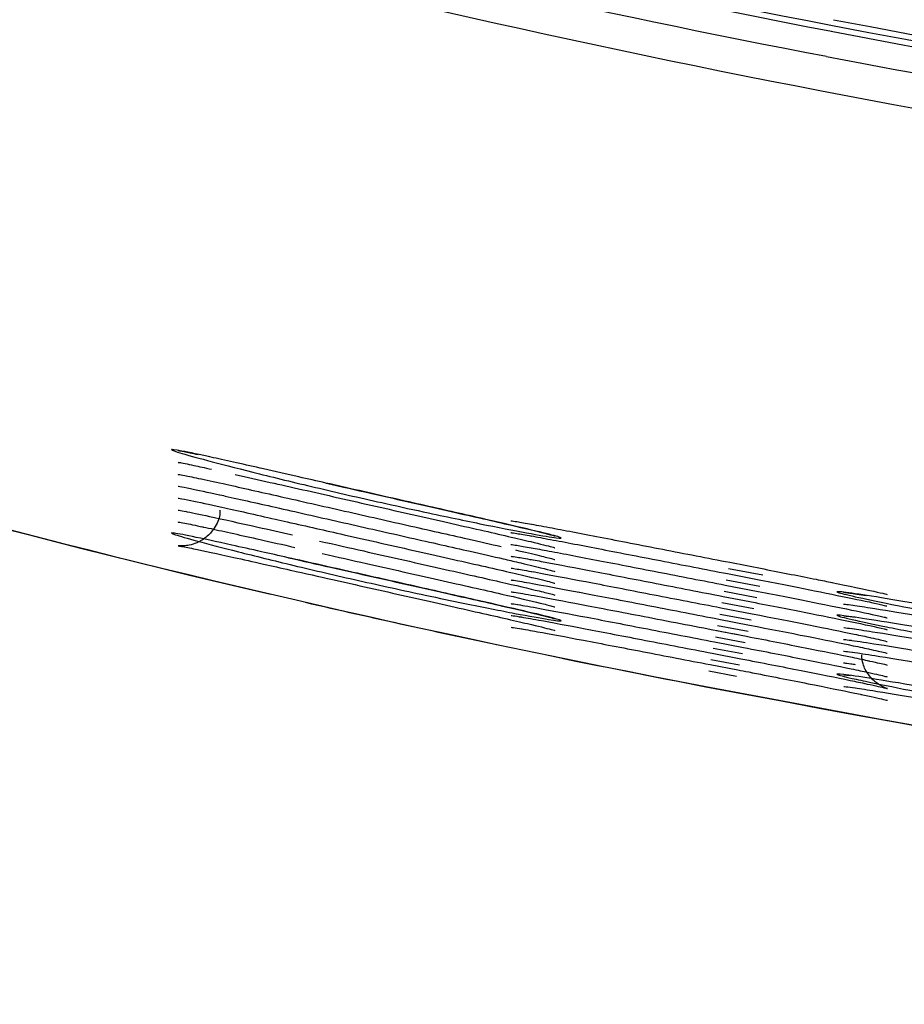
# Model space of a CAD drawing. Extents: x 97 to 993, y 101 to 752.
# Drawn here: x 811 to 812, y 176 to 178 of the extents above; entities that cross this region are included whole.
import ezdxf

# ---------------------------------------------------------------- set-up
doc = ezdxf.new("R2010")
doc.units = 0
for name, color, linetype in [('24D16262_1-BOTTO', 7, 'CONTINUOUS'), ('24D16272-TOP_COV', 7, 'CONTINUOUS'), ('24F49332_FRONT_P', 7, 'CONTINUOUS'), ('DEFAULT', 7, 'CONTINUOUS')]:
    doc.layers.add(name, color=color, linetype=linetype)

# ---------------------------------------------------------------- blocks, each defined once
blk = doc.blocks.new('SE23')
at = {"layer": '24D16262_1-BOTTO', "color": 7, "linetype": 'CONTINUOUS'}
for centre, radius, start, end in [((815.9051, 197.1896), 20.6355, 247.55086, 256.84205), ((815.9051, 197.1896), 20.6355, 257.02797, 258.11375), ((815.9051, 197.1896), 20.6355, 258.32818, 259.16993), ((819.3557, 215.227), 39, 259.16993, 265.98328)]:
    blk.add_arc(centre, radius, start, end, dxfattribs=at)
at = {"layer": '24D16272-TOP_COV', "color": 7, "linetype": 'CONTINUOUS'}
for centre, radius, start, end in [((815.9051, 197.1896), 19.3662, 241.04446, 259.16993), ((815.9051, 197.1896), 19.3773, 241.04446, 259.16993), ((819.3557, 215.227), 37.7307, 259.16993, 265.98328), ((819.3557, 215.227), 37.7198, 259.16993, 265.98328), ((819.3557, 215.227), 37.7418, 259.16993, 265.98328)]:
    blk.add_arc(centre, radius, start, end, dxfattribs=at)
at = {"layer": '24F49332_FRONT_P', "color": 7, "linetype": 'CONTINUOUS'}
for p, q in [((812.1348, 177.1317), (812.0703, 177.1437)), ((812.0726, 177.1561), (812.1371, 177.1435)), ((812.0685, 177.1347), (812.1316, 177.1224)), ((812.0644, 177.1133), (812.1262, 177.1013)), ((812.1293, 177.1105), (812.0661, 177.1223)), ((812.0603, 177.0918), (812.1207, 177.0801)), ((812.1239, 177.0893), (812.062, 177.1008)), ((812.0562, 177.0704), (812.1153, 177.059)), ((812.1184, 177.0681), (812.0579, 177.0794)), ((812.113, 177.0469), (812.0538, 177.0579)), ((812.1075, 177.0257), (812.0497, 177.0365)), ((812.0521, 177.049), (812.1098, 177.0378)), ((812.102, 177.0045), (812.0456, 177.0151)), ((812.048, 177.0276), (812.1044, 177.0167)), ((812.0439, 177.0061), (812.0989, 176.9955)), ((812.0398, 176.9847), (812.0934, 176.9744)), ((812.0966, 176.9833), (812.0415, 176.9936)), ((812.0357, 176.9633), (812.088, 176.9532)), ((812.0911, 176.9621), (812.0374, 176.9722)), ((812.0856, 176.9409), (812.0333, 176.9508)), ((812.0278, 176.922), (812.075, 176.913))]:
    blk.add_line(p, q, dxfattribs=at)
for centre, radius, start, end in [((815.9051, 197.1896), 19.4911, 241.04446, 259.16993), ((815.9051, 197.1892), 20.6348, 241.46991, 259.16978), ((815.9051, 197.1896), 19.4256, 251.34321, 259.16993), ((819.3557, 215.227), 37.7901, 259.16993, 262.44552), ((819.3557, 215.227), 37.8556, 259.16993, 265.98328), ((811.0393, 177.4182), 0.074, 265.3175, 269.3743), ((812.3939, 177.1207), 0.0737, 246.487, 250.7296), ((812.3922, 177.0963), 0.0711, 247.1532, 251.4474), ((819.3567, 215.2339), 39.0066, 259.24102, 265.98262)]:
    blk.add_arc(centre, radius, start, end, dxfattribs=at)
for points, knots in [([(811.2609, 177.317), (811.2775, 177.3133), (811.2946, 177.3094), (811.3118, 177.3055), (811.3531, 177.2961), (811.3964, 177.2863), (811.4382, 177.2768), (811.4786, 177.2676), (811.5186, 177.2586), (811.5551, 177.2503), (811.5911, 177.2421), (811.6246, 177.2344), (811.6528, 177.2279), (811.6806, 177.2215), (811.704, 177.2159), (811.721, 177.2117), (811.7378, 177.2076), (811.7488, 177.2046), (811.7531, 177.203), (811.7574, 177.2014), (811.7549, 177.2011), (811.7458, 177.2023), (811.7366, 177.2035), (811.7203, 177.2063), (811.6985, 177.2102), (811.6761, 177.2143), (811.6472, 177.2199), (811.6145, 177.2264), (811.5817, 177.233), (811.5442, 177.2408), (811.505, 177.2492), (811.4791, 177.2548), (811.4521, 177.2607), (811.425, 177.2668), (811.3832, 177.2761), (811.3402, 177.2859), (811.2995, 177.2956), (811.2597, 177.3049), (811.221, 177.3143), (811.1865, 177.3229), (811.1529, 177.3313), (811.1225, 177.3391), (811.0977, 177.3457), (811.0734, 177.3521), (811.0539, 177.3576), (811.0408, 177.3614), (811.0278, 177.3653), (811.0209, 177.3677), (811.0207, 177.3685), (811.0205, 177.3693), (811.0272, 177.3684), (811.0403, 177.3658), (811.0537, 177.3633), (811.0742, 177.3589), (811.0998, 177.3533), (811.1261, 177.3475), (811.1586, 177.3402), (811.1943, 177.3322), (811.2153, 177.3274), (811.2378, 177.3223), (811.2609, 177.317)], [0, 0, 0, 0, 0.023086, 0.023086, 0.023086, 0.078929, 0.078929, 0.078929, 0.132898, 0.132898, 0.132898, 0.186146, 0.186146, 0.186146, 0.238487, 0.238487, 0.238487, 0.290232, 0.290232, 0.290232, 0.342434, 0.342434, 0.342434, 0.395412, 0.395412, 0.395412, 0.449781, 0.449781, 0.449781, 0.504222, 0.504222, 0.504222, 0.540015, 0.540015, 0.540015, 0.595646, 0.595646, 0.595646, 0.650011, 0.650011, 0.650011, 0.702931, 0.702931, 0.702931, 0.754686, 0.754686, 0.754686, 0.806143, 0.806143, 0.806143, 0.858519, 0.858519, 0.858519, 0.912375, 0.912375, 0.912375, 0.967674, 0.967674, 0.967674, 1, 1, 1, 1]), ([(811.0333, 177.3669), (811.0333, 177.3669), (811.0348, 177.3667), (811.0438, 177.3652), (811.0599, 177.3617), (811.071, 177.3594)], [0, 0, 0, 0, 0.126639, 0.508955, 1, 1, 1, 1]), ([(811.0339, 177.3446), (811.0409, 177.3433), (811.0507, 177.3414), (811.0628, 177.3388), (811.0725, 177.3368), (811.0837, 177.3344), (811.0962, 177.3316)], [0, 0, 0, 0, 0.560957, 0.560957, 0.560957, 1, 1, 1, 1]), ([(811.0333, 177.322), (811.0332, 177.322), (811.0351, 177.3217), (811.0455, 177.3199), (811.0637, 177.3161), (811.0764, 177.3133)], [0, 0, 0, 0, 0.132312, 0.498309, 1, 1, 1, 1]), ([(811.0721, 177.3144), (811.0853, 177.3116), (811.1007, 177.3082), (811.1179, 177.3044), (811.1467, 177.298), (811.1813, 177.2902), (811.2186, 177.2818), (811.2562, 177.2733), (811.2976, 177.2639), (811.3393, 177.2545), (811.3806, 177.2451), (811.4234, 177.2354), (811.4642, 177.2262), (811.5043, 177.2171), (811.5435, 177.2082), (811.5787, 177.2002), (811.6013, 177.1951), (811.6226, 177.1902), (811.6419, 177.1858)], [0, 0, 0, 0, 0.11503, 0.11503, 0.11503, 0.307299, 0.307299, 0.307299, 0.500716, 0.500716, 0.500716, 0.692248, 0.692248, 0.692248, 0.880175, 0.880175, 0.880175, 1, 1, 1, 1]), ([(811.1406, 177.3218), (811.164, 177.3165), (811.2176, 177.3045), (811.336, 177.2776), (811.4765, 177.2457), (811.6073, 177.2161), (811.6974, 177.1953), (811.7354, 177.1859), (811.7433, 177.1834), (811.7431, 177.1835)], [0, 0, 0, 0, 0.104413, 0.277127, 0.456109, 0.636626, 0.813752, 0.945102, 1, 1, 1, 1]), ([(811.0333, 177.2995), (811.0333, 177.2995), (811.0333, 177.2995), (811.0376, 177.2989), (811.058, 177.295), (811.0886, 177.2883), (811.1111, 177.2834)], [0, 0, 0, 0, 0.0071018, 0.1630437, 0.4910255, 1, 1, 1, 1]), ([(811.3121, 177.3054), (811.3425, 177.2985), (811.4117, 177.2828), (811.5363, 177.2545), (811.6495, 177.2288), (811.7141, 177.2135), (811.738, 177.2074), (811.7433, 177.2057), (811.7432, 177.2058)], [0, 0, 0, 0, 0.142556, 0.379455, 0.618244, 0.825433, 0.935125, 1, 1, 1, 1]), ([(811.0333, 177.277), (811.0333, 177.277), (811.0334, 177.277), (811.0378, 177.2764), (811.0595, 177.2722), (811.1157, 177.2601), (811.1849, 177.2446), (811.2307, 177.2342), (811.2389, 177.2324)], [0, 0, 0, 0, 0.004437, 0.092917, 0.277894, 0.576035, 0.934815, 1, 1, 1, 1]), ([(811.1089, 177.2839), (811.1132, 177.283), (811.1176, 177.282), (811.1221, 177.281), (811.1514, 177.2745), (811.1864, 177.2667), (811.2241, 177.2582), (811.262, 177.2496), (811.3035, 177.2402), (811.3453, 177.2307), (811.3867, 177.2214), (811.4294, 177.2117), (811.4701, 177.2025), (811.5099, 177.1935), (811.5489, 177.1847), (811.5837, 177.1768), (811.6061, 177.1717), (811.6271, 177.1669), (811.646, 177.1626)], [0, 0, 0, 0, 0.032395, 0.032395, 0.032395, 0.242934, 0.242934, 0.242934, 0.454495, 0.454495, 0.454495, 0.663907, 0.663907, 0.663907, 0.869268, 0.869268, 0.869268, 1, 1, 1, 1]), ([(811.0334, 177.2546), (811.0334, 177.2546), (811.0358, 177.2542), (811.0429, 177.2529), (811.0492, 177.2517)], [0, 0, 0, 0, 0.302394, 1, 1, 1, 1]), ([(811.1121, 177.2543), (811.112, 177.25), (811.1116, 177.2376), (811.1013, 177.2182), (811.0856, 177.202), (811.0695, 177.1927), (811.0553, 177.1882), (811.0448, 177.1869), (811.0386, 177.1868), (811.0349, 177.187), (811.0328, 177.1873), (811.0341, 177.1871), (811.0386, 177.1863), (811.042, 177.1857)], [0, 0, 0, 0, 0.059391, 0.201272, 0.312698, 0.405904, 0.484145, 0.544713, 0.58992, 0.636353, 0.703153, 0.823755, 1, 1, 1, 1]), ([(811.0458, 177.2525), (811.0575, 177.2501), (811.0734, 177.2468), (811.0924, 177.2427), (811.1175, 177.2372), (811.1489, 177.2302), (811.1837, 177.2224), (811.2042, 177.2178), (811.2261, 177.2129), (811.2488, 177.2078)], [0, 0, 0, 0, 0.323749, 0.323749, 0.323749, 0.751159, 0.751159, 0.751159, 1, 1, 1, 1]), ([(811.0334, 177.2321), (811.0334, 177.2321), (811.0351, 177.2319), (811.0464, 177.2299), (811.0658, 177.2258), (811.0803, 177.2228)], [0, 0, 0, 0, 0.122745, 0.468105, 1, 1, 1, 1]), ([(811.0769, 177.2236), (811.0826, 177.2223), (811.0888, 177.221), (811.0953, 177.2196), (811.1209, 177.214), (811.1527, 177.2069), (811.1879, 177.1991), (811.2086, 177.1944), (811.2307, 177.1894), (811.2535, 177.1843)], [0, 0, 0, 0, 0.138697, 0.138697, 0.138697, 0.682965, 0.682965, 0.682965, 1, 1, 1, 1]), ([(811.2389, 177.2324), (811.277, 177.2238), (811.3516, 177.2069), (811.4891, 177.1758), (811.6168, 177.147), (811.7021, 177.1273), (811.7364, 177.1187), (811.7432, 177.1166), (811.7431, 177.1167)], [0, 0, 0, 0, 0.168562, 0.379389, 0.591633, 0.799778, 0.941131, 1, 1, 1, 1]), ([(811.6605, 177.2344), (811.6605, 177.2344), (811.662, 177.2342), (811.6713, 177.2329), (811.6881, 177.2299), (811.6997, 177.2278)], [0, 0, 0, 0, 0.124663, 0.500187, 1, 1, 1, 1]), ([(811.6952, 177.2288), (811.7061, 177.2268), (811.7187, 177.2245), (811.7328, 177.2218), (811.7597, 177.2168), (811.7926, 177.2105), (811.8286, 177.2035), (811.8648, 177.1965), (811.9052, 177.1886), (811.9464, 177.1806), (811.9877, 177.1726), (812.031, 177.1642), (812.0726, 177.1561)], [0, 0, 0, 0, 0.147159, 0.147159, 0.147159, 0.429444, 0.429444, 0.429444, 0.713846, 0.713846, 0.713846, 1, 1, 1, 1]), ([(811.1903, 177.1761), (811.2063, 177.1725), (811.2231, 177.1687), (811.2404, 177.1648), (811.2792, 177.1561), (811.3214, 177.1466), (811.3634, 177.1371), (811.4048, 177.1278), (811.4471, 177.1183), (811.4871, 177.1093), (811.5264, 177.1004), (811.5644, 177.0919), (811.5981, 177.0842), (811.631, 177.0768), (811.6607, 177.07), (811.6845, 177.0644), (811.7082, 177.0589), (811.7268, 177.0544), (811.7388, 177.0512), (811.7506, 177.0481), (811.7563, 177.0462), (811.7551, 177.0457), (811.7539, 177.0452), (811.7457, 177.0462), (811.7312, 177.0485), (811.7164, 177.0509), (811.6947, 177.0548), (811.668, 177.0598), (811.6412, 177.0649), (811.6087, 177.0713), (811.5733, 177.0786), (811.5498, 177.0834), (811.5247, 177.0887), (811.4988, 177.0942), (811.4585, 177.1028), (811.4154, 177.1123), (811.3733, 177.1218), (811.3317, 177.1312), (811.2899, 177.141), (811.2512, 177.1502), (811.2135, 177.1593), (811.1777, 177.1681), (811.1469, 177.1759), (811.1168, 177.1835), (811.0906, 177.1904), (811.0704, 177.1959), (811.0505, 177.2013), (811.036, 177.2055), (811.0281, 177.2082), (811.0202, 177.2108), (811.0187, 177.2119), (811.0239, 177.2113), (811.0292, 177.2108), (811.0417, 177.2084), (811.0601, 177.2046), (811.079, 177.2007), (811.1047, 177.1951), (811.1348, 177.1885), (811.1519, 177.1847), (811.1706, 177.1805), (811.1903, 177.1761)], [0, 0, 0, 0, 0.024702, 0.024702, 0.024702, 0.080615, 0.080615, 0.080615, 0.135566, 0.135566, 0.135566, 0.189523, 0.189523, 0.189523, 0.242229, 0.242229, 0.242229, 0.294423, 0.294423, 0.294423, 0.346365, 0.346365, 0.346365, 0.398888, 0.398888, 0.398888, 0.452519, 0.452519, 0.452519, 0.506363, 0.506363, 0.506363, 0.541786, 0.541786, 0.541786, 0.597649, 0.597649, 0.597649, 0.65283, 0.65283, 0.65283, 0.706623, 0.706623, 0.706623, 0.758926, 0.758926, 0.758926, 0.810449, 0.810449, 0.810449, 0.862174, 0.862174, 0.862174, 0.915103, 0.915103, 0.915103, 0.969526, 0.969526, 0.969526, 1, 1, 1, 1]), ([(811.6605, 177.2121), (811.6605, 177.2121), (811.662, 177.2119), (811.6712, 177.2106), (811.6878, 177.2077), (811.6993, 177.2056)], [0, 0, 0, 0, 0.124089, 0.501397, 1, 1, 1, 1]), ([(811.6948, 177.2065), (811.7051, 177.2047), (811.717, 177.2025), (811.7301, 177.2), (811.7567, 177.1951), (811.7892, 177.1888), (811.825, 177.1819), (811.861, 177.175), (811.9012, 177.1672), (811.9423, 177.1592), (811.9836, 177.1512), (812.0269, 177.1428), (812.0685, 177.1347)], [0, 0, 0, 0, 0.141046, 0.141046, 0.141046, 0.425211, 0.425211, 0.425211, 0.711703, 0.711703, 0.711703, 1, 1, 1, 1]), ([(811.0371, 177.1867), (811.0436, 177.1855), (811.052, 177.1839), (811.062, 177.1818), (811.0814, 177.1778), (811.1075, 177.1721), (811.138, 177.1653), (811.1553, 177.1615), (811.1742, 177.1573), (811.1942, 177.1528)], [0, 0, 0, 0, 0.2494807, 0.2494807, 0.2494807, 0.7301467, 0.7301467, 0.7301467, 1, 1, 1, 1]), ([(811.3, 177.1962), (811.3302, 177.1894), (811.399, 177.1738), (811.5245, 177.1455), (811.6405, 177.1193), (811.7101, 177.103), (811.7372, 177.0962), (811.7433, 177.0943), (811.7432, 177.0943)], [0, 0, 0, 0, 0.139636, 0.371682, 0.605913, 0.81084, 0.932423, 1, 1, 1, 1]), ([(811.6605, 177.1897), (811.6605, 177.1897), (811.662, 177.1896), (811.6712, 177.1883), (811.6877, 177.1854), (811.6993, 177.1833)], [0, 0, 0, 0, 0.123712, 0.501006, 1, 1, 1, 1]), ([(811.6948, 177.1842), (811.7044, 177.1825), (811.7154, 177.1805), (811.7275, 177.1782), (811.7537, 177.1734), (811.7859, 177.1672), (811.8214, 177.1604), (811.8572, 177.1535), (811.8972, 177.1457), (811.9382, 177.1377), (811.9794, 177.1297), (812.0227, 177.1213), (812.0644, 177.1133)], [0, 0, 0, 0, 0.133047, 0.133047, 0.133047, 0.419713, 0.419713, 0.419713, 0.708929, 0.708929, 0.708929, 1, 1, 1, 1]), ([(811.241, 177.1647), (811.2695, 177.1583), (811.3351, 177.1435), (811.4621, 177.1149), (811.5937, 177.0853), (811.6902, 177.0632), (811.7333, 177.0528), (811.7436, 177.0496), (811.7432, 177.0498)], [0, 0, 0, 0, 0.1252, 0.334441, 0.547401, 0.757141, 0.922785, 1, 1, 1, 1]), ([(811.3047, 177.1727), (811.335, 177.1659), (811.404, 177.1503), (811.5292, 177.1221), (811.644, 177.0962), (811.7113, 177.0804), (811.737, 177.074), (811.7438, 177.0718), (811.7434, 177.0719)], [0, 0, 0, 0, 0.1407834, 0.3746202, 0.6105791, 0.8164629, 0.9287513, 1, 1, 1, 1]), ([(811.646, 177.1626), (811.6559, 177.1603), (811.6654, 177.1581), (811.6741, 177.156), (811.6742, 177.156), (811.6742, 177.156), (811.6742, 177.156)], [0, 0, 0, 0, 0.996053, 0.996053, 0.996053, 1, 1, 1, 1]), ([(811.6606, 177.1674), (811.6606, 177.1674), (811.6621, 177.1673), (811.6715, 177.166), (811.6884, 177.163), (811.7002, 177.1609)], [0, 0, 0, 0, 0.124001, 0.497965, 1, 1, 1, 1]), ([(811.669, 177.1795), (811.6869, 177.1753), (811.7155, 177.1686), (811.7377, 177.1629), (811.7433, 177.1611), (811.7432, 177.1612)], [0, 0, 0, 0, 0.418715, 0.806281, 1, 1, 1, 1]), ([(811.6958, 177.1618), (811.7045, 177.1602), (811.7143, 177.1584), (811.725, 177.1564), (811.7507, 177.1516), (811.7826, 177.1455), (811.8178, 177.1388), (811.8534, 177.1319), (811.8933, 177.1242), (811.9341, 177.1163), (811.9752, 177.1083), (812.0185, 177.0999), (812.0603, 177.0918)], [0, 0, 0, 0, 0.12071, 0.12071, 0.12071, 0.411309, 0.411309, 0.411309, 0.704699, 0.704699, 0.704699, 1, 1, 1, 1]), ([(811.1942, 177.1528), (811.2102, 177.1492), (811.2271, 177.1454), (811.2444, 177.1415), (811.2444, 177.1415), (811.2445, 177.1415), (811.2445, 177.1415)], [0, 0, 0, 0, 0.997924, 0.997924, 0.997924, 1, 1, 1, 1]), ([(811.6606, 177.1451), (811.6606, 177.1451), (811.6621, 177.145), (811.6723, 177.1436), (811.6902, 177.1403), (811.7031, 177.138)], [0, 0, 0, 0, 0.121436, 0.48134, 1, 1, 1, 1]), ([(811.6726, 177.1564), (811.6901, 177.1522), (811.7167, 177.1459), (811.7377, 177.1406), (811.7434, 177.1388), (811.7432, 177.1389)], [0, 0, 0, 0, 0.4304869, 0.790328, 1, 1, 1, 1]), ([(812.1371, 177.1435), (812.1725, 177.1366), (812.2059, 177.13), (812.2463, 177.1219), (812.2566, 177.1198), (812.2663, 177.1179)], [0, 0, 0, 0, 0.737263, 0.737263, 1, 1, 1, 1]), ([(811.2449, 177.1414), (811.2736, 177.135), (811.3394, 177.1201), (811.4665, 177.0916), (811.5973, 177.0622), (811.6924, 177.0404), (811.7338, 177.0304), (811.7437, 177.0273), (811.7433, 177.0274)], [0, 0, 0, 0, 0.125991, 0.336704, 0.551024, 0.761912, 0.926152, 1, 1, 1, 1]), ([(811.6992, 177.1389), (811.7063, 177.1376), (811.7141, 177.1362), (811.7225, 177.1346), (811.7478, 177.1299), (811.7794, 177.1239), (811.8143, 177.1172), (811.8496, 177.1104), (811.8893, 177.1027), (811.9301, 177.0948), (811.9711, 177.0869), (812.0144, 177.0785), (812.0562, 177.0704)], [0, 0, 0, 0, 0.098364, 0.098364, 0.098364, 0.3962, 0.3962, 0.3962, 0.697108, 0.697108, 0.697108, 1, 1, 1, 1]), ([(811.6606, 177.1228), (811.6606, 177.1228), (811.6623, 177.1227), (811.6748, 177.1208), (811.7129, 177.1142), (811.7593, 177.1054), (811.7893, 177.0997)], [0, 0, 0, 0, 0.064999, 0.251546, 0.594981, 1, 1, 1, 1]), ([(812.1316, 177.1224), (812.1677, 177.1153), (812.2019, 177.1086), (812.2627, 177.0964), (812.2901, 177.0909), (812.3346, 177.0816), (812.3522, 177.0777), (812.3657, 177.0745), (812.3672, 177.0741), (812.3687, 177.0738)], [0, 0, 0, 0, 0.318009, 0.318009, 0.636017, 0.636017, 0.954026, 0.954026, 1, 1, 1, 1]), ([(812.2649, 177.1181), (812.2981, 177.1113), (812.339, 177.1028), (812.3644, 177.097), (812.3696, 177.0954), (812.3695, 177.0955)], [0, 0, 0, 0, 0.567513, 0.841747, 1, 1, 1, 1]), ([(811.6606, 177.1005), (811.6606, 177.1005), (811.6626, 177.1003), (811.6763, 177.0983), (811.7187, 177.0908), (811.8044, 177.0746), (811.9262, 177.0511), (812.0304, 177.0309), (812.0801, 177.0214), (812.0884, 177.0198)], [0, 0, 0, 0, 0.033248, 0.122415, 0.282953, 0.494957, 0.723654, 0.960263, 1, 1, 1, 1]), ([(811.7869, 177.1002), (811.7947, 177.0987), (811.8027, 177.0972), (811.8108, 177.0956), (811.8459, 177.0889), (811.8854, 177.0812), (811.926, 177.0734), (811.967, 177.0654), (812.0102, 177.0571), (812.0521, 177.049)], [0, 0, 0, 0, 0.1041226, 0.1041226, 0.1041226, 0.5505756, 0.5505756, 0.5505756, 1, 1, 1, 1]), ([(812.1262, 177.1013), (812.1629, 177.0941), (812.1978, 177.0872), (812.2599, 177.0748), (812.2879, 177.0691), (812.3334, 177.0596), (812.3515, 177.0557), (812.3655, 177.0524), (812.3673, 177.0519), (812.369, 177.0515)], [0, 0, 0, 0, 0.315937, 0.315937, 0.631874, 0.631874, 0.947811, 0.947811, 1, 1, 1, 1]), ([(812.5007, 177.0652), (812.5184, 177.0621), (812.5367, 177.059), (812.5553, 177.0557), (812.5958, 177.0487), (812.6385, 177.0412), (812.6799, 177.0339), (812.7207, 177.0267), (812.7613, 177.0195), (812.7984, 177.0128), (812.8352, 177.0062), (812.8694, 176.9999), (812.8985, 176.9945), (812.9273, 176.9891), (812.9517, 176.9844), (812.9697, 176.9808), (812.9875, 176.9772), (812.9995, 176.9745), (813.0047, 176.9729), (813.0098, 176.9714), (813.0082, 176.9709), (812.9999, 176.9716), (812.9915, 176.9723), (812.976, 176.9741), (812.955, 176.9771), (812.9335, 176.98), (812.9056, 176.9841), (812.8736, 176.9891), (812.8416, 176.9941), (812.8047, 177), (812.766, 177.0064), (812.741, 177.0106), (812.7149, 177.015), (812.6887, 177.0195), (812.6474, 177.0266), (812.6047, 177.0342), (812.564, 177.0415), (812.5239, 177.0488), (812.4848, 177.0561), (812.4497, 177.0629), (812.4151, 177.0695), (812.3837, 177.0757), (812.3578, 177.081), (812.3324, 177.0862), (812.3117, 177.0907), (812.2976, 177.094), (812.2836, 177.0972), (812.2758, 177.0994), (812.2748, 177.1003), (812.2738, 177.1012), (812.2797, 177.1008), (812.2921, 177.0992), (812.3047, 177.0976), (812.3243, 177.0946), (812.3491, 177.0907), (812.3743, 177.0866), (812.4057, 177.0814), (812.4404, 177.0755), (812.4594, 177.0723), (812.4797, 177.0688), (812.5007, 177.0652)], [0, 0, 0, 0, 0.024919, 0.024919, 0.024919, 0.079902, 0.079902, 0.079902, 0.13404, 0.13404, 0.13404, 0.18755, 0.18755, 0.18755, 0.240499, 0.240499, 0.240499, 0.292952, 0.292952, 0.292952, 0.345695, 0.345695, 0.345695, 0.398863, 0.398863, 0.398863, 0.452998, 0.452998, 0.452998, 0.5072, 0.5072, 0.5072, 0.541884, 0.541884, 0.541884, 0.596817, 0.596817, 0.596817, 0.650989, 0.650989, 0.650989, 0.704339, 0.704339, 0.704339, 0.756979, 0.756979, 0.756979, 0.809316, 0.809316, 0.809316, 0.86216, 0.86216, 0.86216, 0.915816, 0.915816, 0.915816, 0.970364, 0.970364, 0.970364, 1, 1, 1, 1]), ([(812.2874, 177.0996), (812.2874, 177.0996), (812.2889, 177.0995), (812.299, 177.0983), (812.3171, 177.0955), (812.3303, 177.0935)], [0, 0, 0, 0, 0.1188889, 0.476062, 1, 1, 1, 1]), ([(811.6607, 177.0782), (811.6606, 177.0782), (811.6634, 177.0779), (811.671, 177.0767), (811.6774, 177.0757)], [0, 0, 0, 0, 0.348556, 1, 1, 1, 1]), ([(811.6734, 177.0764), (811.6842, 177.0747), (811.6983, 177.0722), (811.7152, 177.0691), (811.7394, 177.0646), (811.7699, 177.0589), (811.804, 177.0524), (811.8385, 177.0458), (811.8776, 177.0382), (811.9181, 177.0304), (811.9588, 177.0226), (812.0019, 177.0142), (812.0439, 177.0061)], [0, 0, 0, 0, 0.186732, 0.186732, 0.186732, 0.454985, 0.454985, 0.454985, 0.72658, 0.72658, 0.72658, 1, 1, 1, 1]), ([(812.1207, 177.0801), (812.1581, 177.0728), (812.1936, 177.0658), (812.2571, 177.0532), (812.2856, 177.0474), (812.3364, 177.0368), (812.3567, 177.0324), (812.3688, 177.0294)], [0, 0, 0, 0, 0.314972, 0.314972, 0.629944, 0.629944, 1, 1, 1, 1]), ([(812.2874, 177.0774), (812.2874, 177.0774), (812.2875, 177.0774), (812.2905, 177.0772), (812.2989, 177.076), (812.3053, 177.0751)], [0, 0, 0, 0, 0.0055, 0.398183, 1, 1, 1, 1]), ([(812.3008, 177.0759), (812.3106, 177.0745), (812.3229, 177.0726), (812.3374, 177.0703), (812.3607, 177.0667), (812.3903, 177.0618), (812.4236, 177.0562), (812.4419, 177.0531), (812.4614, 177.0498), (812.4817, 177.0463)], [0, 0, 0, 0, 0.288208, 0.288208, 0.288208, 0.750006, 0.750006, 0.750006, 1, 1, 1, 1]), ([(811.6607, 177.0559), (811.6607, 177.0559), (811.6608, 177.0559), (811.6645, 177.0555), (811.6738, 177.0539), (811.6807, 177.0528)], [0, 0, 0, 0, 0.0299707, 0.4234925, 1, 1, 1, 1]), ([(811.6761, 177.0537), (811.686, 177.052), (811.6984, 177.0499), (811.7129, 177.0472), (811.7367, 177.0429), (811.7668, 177.0372), (811.8006, 177.0307), (811.8348, 177.0242), (811.8738, 177.0167), (811.9141, 177.0089), (811.9547, 177.0011), (811.9978, 176.9928), (812.0398, 176.9847)], [0, 0, 0, 0, 0.166796, 0.166796, 0.166796, 0.441493, 0.441493, 0.441493, 0.719812, 0.719812, 0.719812, 1, 1, 1, 1]), ([(812.1153, 177.059), (812.1913, 177.0442), (812.2594, 177.0307), (812.3186, 177.0184), (812.3288, 177.0162), (812.3378, 177.0143)], [0, 0, 0, 0, 0.807645, 0.807645, 1, 1, 1, 1]), ([(812.4852, 177.0235), (812.5027, 177.0205), (812.5209, 177.0174), (812.5394, 177.0142), (812.5795, 177.0072), (812.6221, 176.9998), (812.6637, 176.9925), (812.7047, 176.9852), (812.7459, 176.9779), (812.7838, 176.9711), (812.8212, 176.9644), (812.8566, 176.958), (812.8869, 176.9524), (812.9169, 176.9469), (812.9427, 176.9419), (812.9623, 176.938), (812.9817, 176.9342), (812.9954, 176.9312), (813.0023, 176.9294), (813.0092, 176.9275), (813.0094, 176.9268), (813.0028, 176.9271), (812.9962, 176.9275), (812.9825, 176.9291), (812.963, 176.9317), (812.9431, 176.9344), (812.9167, 176.9382), (812.886, 176.9429), (812.8552, 176.9476), (812.8192, 176.9534), (812.7811, 176.9596), (812.7566, 176.9637), (812.7308, 176.968), (812.7048, 176.9724), (812.6638, 176.9794), (812.6211, 176.9869), (812.5801, 176.9943), (812.5396, 177.0016), (812.4996, 177.009), (812.4636, 177.0159), (812.4281, 177.0226), (812.3954, 177.029), (812.3682, 177.0345), (812.3414, 177.04), (812.3192, 177.0447), (812.3035, 177.0482), (812.2879, 177.0518), (812.2783, 177.0543), (812.2755, 177.0555), (812.2728, 177.0567), (812.2769, 177.0567), (812.2876, 177.0554), (812.2984, 177.0541), (812.3163, 177.0515), (812.3396, 177.0478), (812.3633, 177.0441), (812.3932, 177.0391), (812.4268, 177.0335), (812.4451, 177.0304), (812.4648, 177.027), (812.4852, 177.0235)], [0, 0, 0, 0, 0.025147, 0.025147, 0.025147, 0.080164, 0.080164, 0.080164, 0.134435, 0.134435, 0.134435, 0.18799, 0.18799, 0.18799, 0.240989, 0.240989, 0.240989, 0.293584, 0.293584, 0.293584, 0.346178, 0.346178, 0.346178, 0.399336, 0.399336, 0.399336, 0.453362, 0.453362, 0.453362, 0.507544, 0.507544, 0.507544, 0.542172, 0.542172, 0.542172, 0.597058, 0.597058, 0.597058, 0.651386, 0.651386, 0.651386, 0.704854, 0.704854, 0.704854, 0.757536, 0.757536, 0.757536, 0.809883, 0.809883, 0.809883, 0.862631, 0.862631, 0.862631, 0.916225, 0.916225, 0.916225, 0.970579, 0.970579, 0.970579, 1, 1, 1, 1]), ([(812.2875, 177.0552), (812.2875, 177.0552), (812.2877, 177.0552), (812.2919, 177.0548), (812.3018, 177.0534), (812.3091, 177.0524)], [0, 0, 0, 0, 0.045298, 0.440837, 1, 1, 1, 1]), ([(811.6607, 177.0336), (811.6607, 177.0336), (811.6609, 177.0336), (811.665, 177.0331), (811.6745, 177.0315), (811.6814, 177.0304)], [0, 0, 0, 0, 0.044775, 0.448704, 1, 1, 1, 1]), ([(812.1098, 177.0378), (812.1871, 177.0228), (812.2564, 177.0091), (812.3176, 176.9964), (812.3285, 176.9941), (812.3379, 176.992)], [0, 0, 0, 0, 0.801022, 0.801022, 1, 1, 1, 1]), ([(812.2875, 177.033), (812.2875, 177.033), (812.2875, 177.033), (812.2912, 177.0327), (812.3005, 177.0314), (812.3076, 177.0304)], [0, 0, 0, 0, 0.023454, 0.407315, 1, 1, 1, 1]), ([(811.6767, 177.0313), (811.686, 177.0297), (811.6974, 177.0277), (811.7106, 177.0253), (811.734, 177.0211), (811.7638, 177.0155), (811.7973, 177.0091), (811.8312, 177.0026), (811.87, 176.9952), (811.9101, 176.9875), (811.9506, 176.9797), (811.9937, 176.9714), (812.0357, 176.9633)], [0, 0, 0, 0, 0.156571, 0.156571, 0.156571, 0.434509, 0.434509, 0.434509, 0.716312, 0.716312, 0.716312, 1, 1, 1, 1]), ([(812.1044, 177.0167), (812.1436, 177.009), (812.1806, 177.0018), (812.2486, 176.9883), (812.2785, 176.9823), (812.3157, 176.9746), (812.3264, 176.9723), (812.3359, 176.9703)], [0, 0, 0, 0, 0.403391, 0.403391, 0.806782, 0.806782, 1, 1, 1, 1]), ([(812.3032, 177.0311), (812.3135, 177.0297), (812.3265, 177.0277), (812.3418, 177.0253), (812.3658, 177.0215), (812.3961, 177.0165), (812.43, 177.0108), (812.4485, 177.0076), (812.4682, 177.0043), (812.4888, 177.0007)], [0, 0, 0, 0, 0.291845, 0.291845, 0.291845, 0.751381, 0.751381, 0.751381, 1, 1, 1, 1]), ([(812.334, 177.015), (812.3477, 177.0119), (812.3636, 177.0085), (812.3697, 177.0067), (812.3695, 177.0068)], [0, 0, 0, 0, 0.677864, 1, 1, 1, 1]), ([(812.0989, 176.9955), (812.1388, 176.9878), (812.1761, 176.9805), (812.2457, 176.9667), (812.276, 176.9606), (812.3136, 176.9528), (812.3242, 176.9506), (812.3336, 176.9486)], [0, 0, 0, 0, 0.406606, 0.406606, 0.813212, 0.813212, 1, 1, 1, 1]), ([(812.2874, 177.0108), (812.2874, 177.0108), (812.2896, 177.0107), (812.296, 177.0098), (812.302, 177.009)], [0, 0, 0, 0, 0.281976, 1, 1, 1, 1]), ([(812.2986, 177.0096), (812.31, 177.008), (812.3254, 177.0057), (812.344, 177.0027), (812.3684, 176.9989), (812.399, 176.9938), (812.4331, 176.988), (812.4518, 176.9849), (812.4717, 176.9815), (812.4923, 176.978)], [0, 0, 0, 0, 0.331227, 0.331227, 0.331227, 0.765219, 0.765219, 0.765219, 1, 1, 1, 1]), ([(812.2874, 176.9886), (812.2874, 176.9886), (812.2875, 176.9886), (812.2914, 176.9883), (812.301, 176.9869), (812.3085, 176.9859)], [0, 0, 0, 0, 0.022927, 0.39309, 1, 1, 1, 1]), ([(812.3044, 176.9866), (812.3155, 176.985), (812.3297, 176.9828), (812.3463, 176.9802), (812.371, 176.9763), (812.402, 176.9711), (812.4364, 176.9653), (812.4552, 176.9621), (812.4752, 176.9587), (812.496, 176.9552)], [0, 0, 0, 0, 0.303209, 0.303209, 0.303209, 0.755302, 0.755302, 0.755302, 1, 1, 1, 1]), ([(812.3259, 176.928), (812.3426, 176.9243), (812.3633, 176.9201), (812.3726, 176.917), (812.3658, 176.9193), (812.3581, 176.9229), (812.3467, 176.9302), (812.3334, 176.9438), (812.323, 176.9627), (812.3219, 176.9756), (812.3214, 176.9819)], [0, 0, 0, 0, 0.368042, 0.604573, 0.665794, 0.70533, 0.75698, 0.8399, 0.931738, 1, 1, 1, 1]), ([(812.3339, 176.9928), (812.3477, 176.9897), (812.3636, 176.9863), (812.3697, 176.9845), (812.3695, 176.9846)], [0, 0, 0, 0, 0.674512, 1, 1, 1, 1]), ([(812.0934, 176.9744), (812.1339, 176.9665), (812.1718, 176.9591), (812.2423, 176.9452), (812.2736, 176.9389), (812.3109, 176.9312), (812.3209, 176.9291), (812.3298, 176.9272)], [0, 0, 0, 0, 0.413328, 0.413328, 0.826656, 0.826656, 1, 1, 1, 1]), ([(812.2874, 176.9664), (812.2874, 176.9664), (812.2894, 176.9663), (812.2973, 176.9653), (812.3063, 176.9641), (812.3092, 176.9637)], [0, 0, 0, 0, 0.208363, 0.765389, 1, 1, 1, 1]), ([(812.3316, 176.9711), (812.3461, 176.9679), (812.3631, 176.9643), (812.3697, 176.9623), (812.3695, 176.9624)], [0, 0, 0, 0, 0.669234, 1, 1, 1, 1]), ([(812.088, 176.9532), (812.0948, 176.9519), (812.1017, 176.9506), (812.1084, 176.9493), (812.148, 176.9416), (812.1863, 176.9341), (812.2203, 176.9273), (812.2538, 176.9207), (812.2839, 176.9146), (812.3083, 176.9096), (812.3132, 176.9085), (812.3179, 176.9076), (812.3224, 176.9066)], [0, 0, 0, 0, 0.071863, 0.071863, 0.071863, 0.49723, 0.49723, 0.49723, 0.915665, 0.915665, 0.915665, 1, 1, 1, 1]), ([(812.9332, 176.8331), (812.944, 176.831), (812.9538, 176.8291), (812.9624, 176.8274), (812.9819, 176.8236), (812.9956, 176.8206), (813.0024, 176.8188), (813.0092, 176.8169), (813.0094, 176.8162), (813.0028, 176.8166), (812.9962, 176.8169), (812.9825, 176.8185), (812.9629, 176.8211), (812.943, 176.8238), (812.9166, 176.8276), (812.8858, 176.8323), (812.8547, 176.8371), (812.8184, 176.8428), (812.7799, 176.8491), (812.7412, 176.8555), (812.6993, 176.8626), (812.6576, 176.8698), (812.6162, 176.877), (812.5739, 176.8846), (812.5342, 176.8918), (812.4951, 176.899), (812.4575, 176.9061), (812.4244, 176.9125), (812.3914, 176.9189), (812.362, 176.9248), (812.3387, 176.9297), (812.3249, 176.9326), (812.313, 176.9352), (812.3034, 176.9373), (812.2878, 176.9409), (812.2783, 176.9433), (812.2756, 176.9446), (812.2728, 176.9458), (812.277, 176.9457), (812.2877, 176.9445), (812.2985, 176.9432), (812.3164, 176.9405), (812.3398, 176.9369), (812.3635, 176.9331), (812.3934, 176.9282), (812.427, 176.9226), (812.461, 176.9168), (812.4996, 176.9102), (812.5397, 176.9033), (812.5797, 176.8964), (812.6221, 176.889), (812.6636, 176.8817), (812.7047, 176.8745), (812.746, 176.8672), (812.784, 176.8604), (812.8215, 176.8537), (812.8568, 176.8473), (812.8871, 176.8417), (812.9039, 176.8386), (812.9194, 176.8357), (812.9332, 176.8331)], [0, 0, 0, 0, 0.023135, 0.023135, 0.023135, 0.075838, 0.075838, 0.075838, 0.128316, 0.128316, 0.128316, 0.181468, 0.181468, 0.181468, 0.23548, 0.23548, 0.23548, 0.290124, 0.290124, 0.290124, 0.345166, 0.345166, 0.345166, 0.399931, 0.399931, 0.399931, 0.453895, 0.453895, 0.453895, 0.507798, 0.507798, 0.507798, 0.539617, 0.539617, 0.539617, 0.59196, 0.59196, 0.59196, 0.644705, 0.644705, 0.644705, 0.69829, 0.69829, 0.69829, 0.752632, 0.752632, 0.752632, 0.807594, 0.807594, 0.807594, 0.862466, 0.862466, 0.862466, 0.916914, 0.916914, 0.916914, 0.970491, 0.970491, 0.970491, 1, 1, 1, 1]), ([(812.2875, 176.9443), (812.2875, 176.9443), (812.2892, 176.9441), (812.2949, 176.9434), (812.3003, 176.9427)], [0, 0, 0, 0, 0.269026, 1, 1, 1, 1]), ([(812.3292, 176.9494), (812.3446, 176.946), (812.3626, 176.9422), (812.3698, 176.9401), (812.3696, 176.9402)], [0, 0, 0, 0, 0.664771, 1, 1, 1, 1]), ([(812.2875, 176.9221), (812.2875, 176.9221), (812.2877, 176.9221), (812.292, 176.9217), (812.3021, 176.9202), (812.3095, 176.9192)], [0, 0, 0, 0, 0.043993, 0.432791, 1, 1, 1, 1]), ([(812.305, 176.92), (812.3151, 176.9185), (812.3276, 176.9166), (812.3421, 176.9143), (812.3661, 176.9105), (812.3965, 176.9055), (812.4303, 176.8998), (812.4645, 176.8941), (812.5034, 176.8874), (812.5435, 176.8805), (812.5836, 176.8736), (812.6261, 176.8662), (812.6676, 176.8589), (812.7087, 176.8517), (812.7498, 176.8444), (812.7877, 176.8376), (812.8249, 176.831), (812.86, 176.8246), (812.89, 176.8191), (812.9066, 176.816), (812.9219, 176.8131), (812.9354, 176.8106)], [0, 0, 0, 0, 0.097951, 0.097951, 0.097951, 0.260596, 0.260596, 0.260596, 0.424975, 0.424975, 0.424975, 0.5891, 0.5891, 0.5891, 0.751876, 0.751876, 0.751876, 0.912077, 0.912077, 0.912077, 1, 1, 1, 1]), ([(812.3197, 176.9071), (812.3389, 176.9029), (812.3604, 176.8985), (812.37, 176.8957), (812.3697, 176.8958)], [0, 0, 0, 0, 0.678687, 1, 1, 1, 1])]:
    blk.add_open_spline(points, degree=3, knots=knots, dxfattribs=at)

msp = doc.modelspace()

# ---------------------------------------------------------------- block references
at = {"layer": 'DEFAULT'}
msp.add_blockref('SE23', (0, 0), dxfattribs=at)

doc.saveas('drawing.dxf')
